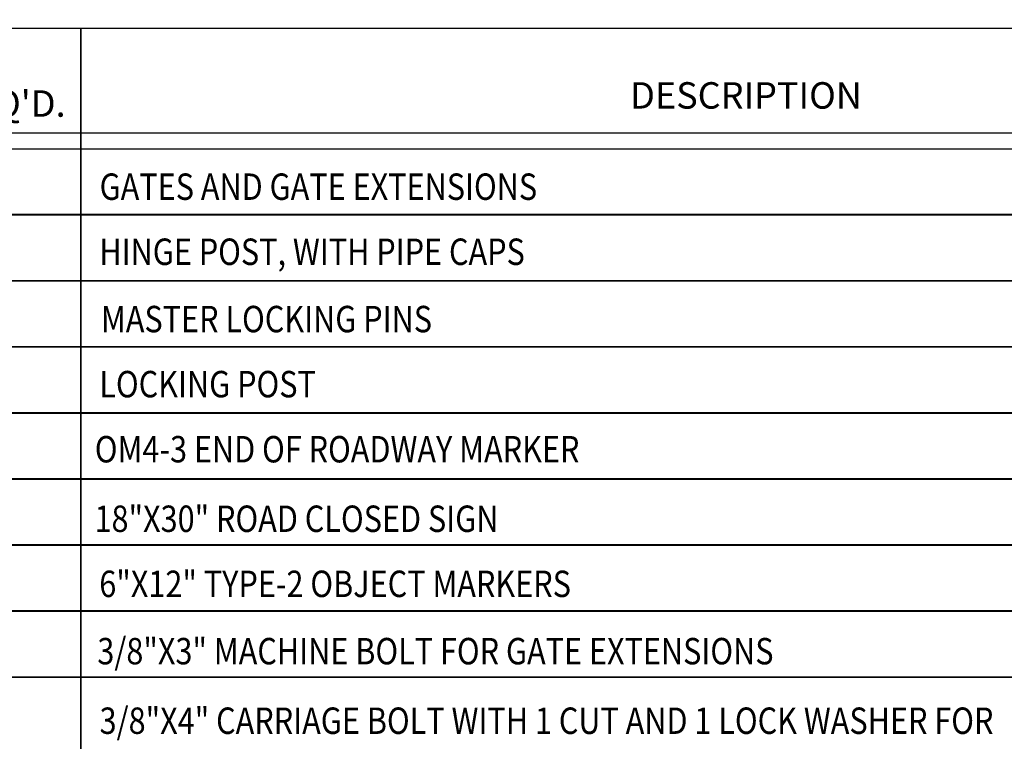
# Model space of a CAD drawing. Units: feet. Extents: x 0 to 8.5, y 0 to 11.
# Drawn here: x 1.9 to 5.6, y 2.7 to 5.4 of the extents above; entities that cross this region are included whole.
import ezdxf
from ezdxf.enums import TextEntityAlignment as Align

# ---------------------------------------------------------------- set-up
doc = ezdxf.new("R2010")
doc.units = ezdxf.units.FT
doc.header["$MEASUREMENT"] = 0
for name, color, linetype in [('100-NOT', 2, 'CONTINUOUS'), ('105-DIM', 5, 'CONTINUOUS'), ('ANNO-TEXT', 1, 'CONTINUOUS'), ('LINEWORK-PROPOSED-MED', 4, 'CONTINUOUS')]:
    doc.layers.add(name, color=color, linetype=linetype)
doc.styles.add('SX75', font='simplex1.shx', dxfattribs={"width": 0.75})
doc.styles.add('Times', font='times.ttf', dxfattribs={"height": 0.1})

msp = doc.modelspace()

# ---------------------------------------------------------------- linework, layer by layer
at = {"layer": '105-DIM', "color": 1, "const_width": 0.007}
for points in [[(2.1272, 5.3898), (2.1272, 1.6695)], [(1.1068, 4.6836), (7.3784, 4.6836)], [(1.1068, 4.4336), (7.3784, 4.4336)], [(1.1068, 4.1836), (7.3784, 4.1836)], [(1.1068, 3.9336), (7.3784, 3.9336)], [(1.1068, 3.6836), (7.3784, 3.6836)], [(1.1068, 3.4336), (7.3784, 3.4336)], [(1.1068, 3.1836), (7.3784, 3.1836)], [(1.1068, 2.9336), (7.3784, 2.9336)]]:
    msp.add_lwpolyline(points, dxfattribs=at)
at = {"layer": 'LINEWORK-PROPOSED-MED', "lineweight": -3}
for points in [[(1.1068, 5.3898), (7.3784, 5.3898)], [(1.1068, 4.9931), (7.3784, 4.9931)], [(1.1068, 4.9336), (7.3784, 4.9336)]]:
    msp.add_lwpolyline(points, dxfattribs=at)

# ---------------------------------------------------------------- texts
at = {"layer": '100-NOT', "lineweight": -3, "style": 'SX75', "width": 0.85}
for s, p in [('GATES AND GATE EXTENSIONS', (2.1984, 4.7899)), ('HINGE POST, WITH PIPE CAPS', (2.1973, 4.5436)), ('MASTER LOCKING PINS', (2.2034, 4.2888)), ('LOCKING POST', (2.1973, 4.0425)), ('OM4-3 END OF ROADWAY MARKER', (2.1803, 3.7962)), ('18"X30" ROAD CLOSED SIGN', (2.1792, 3.533)), ('6"X12" TYPE-2 OBJECT MARKERS', (2.1973, 3.2867)), ('3/8"X3" MACHINE BOLT FOR GATE EXTENSIONS', (2.1899, 3.0319)), ('3/8"X4" CARRIAGE BOLT WITH 1 CUT AND 1 LOCK WASHER FOR', (2.1984, 2.7686))]:
    msp.add_text(s, height=0.1, dxfattribs=at).set_placement(p, align=Align.MIDDLE_LEFT)
at = {"layer": '100-NOT', "lineweight": -3, "insert": (0.6614, 7.7746), "char_height": 0.1, "attachment_point": 1, "style": 'SX75'}
msp.add_mtext_dynamic_manual_height_columns('\\A1;\\pi-0.3,l0.3,t0.3;{\\fTimes New Roman|b1|i0|c0|p18;\\H1.25x;\\L\\C1;NOTES (APPLY TO WASHOE COUNTY DETAILS W-403A, W-403B AND W-403C):\\Fsimplex1|c0;\\H0.8x;\\l\\P\\pi0,l0,tz;}\\P\\pi-0.3,l0.3,t0.3;{\\Fsimplex|c0;\\Q1;1.^IALL HOLES DRILLED THROUGH TO BE 7/16" DIAMETER. HOLES TYPICALLY DRILLED VERTICAL OR HORIZONTAL TO TRAVELED WAY SURFACE.\\P\\pi0,l0,tz;\\P\\pi-0.3,l0.3,t0.3;2.^IALL THREADS OF ALL BOLTS USED ARE TO BE PEENED AFTER INSTALLATION/USAGE TO PREVENT BOLT REMOVAL.\\P\\pi0,l0,tz;\\P\\pi-0.3,l0.3,t0.3;3.^IALL MEMBERS OF THE GATE ASSEMBLY SHALL BE FABRICATED FROM THE STANDARD STEEL SECTIONS. FABRICATED MEMBERS SHALL RECEIVE ONE SHOP COAT OF ALUMINUM PAINT AFTER FABRICATION. ALUMINUM PAINT SHALL CONFORM TO AASHTO SPECIFICATION M69-70. HARDWARE SHALL BE CADMIUM PLATED.\\P\\pi0,l0,tz;\\P\\pi-0.3,l0.3,t0.3;4.^ISUBSTITUTE ITEM No. 11 SIGN FOR ITEM No. 6 SIGN WHEN ACCESS BY THE FIRE DEPARTMENT IS REQUIRED.}', width=6.985656, gutter_width=0.4, heights=[0], dxfattribs=at)
at = {"layer": 'ANNO-TEXT', "lineweight": -3, "char_height": 0.1, "attachment_point": 1, "style": 'Times'}
for s, width, insert in [("No.\\PREQ'D.", 0.356851, (1.6319, 5.3212)), ('DESCRIPTION', 0.661681, (4.2063, 5.1853))]:
    msp.add_mtext_dynamic_manual_height_columns(s, width=width, gutter_width=0.5, heights=[0], dxfattribs=dict(at, insert=insert))

doc.saveas('drawing.dxf')
